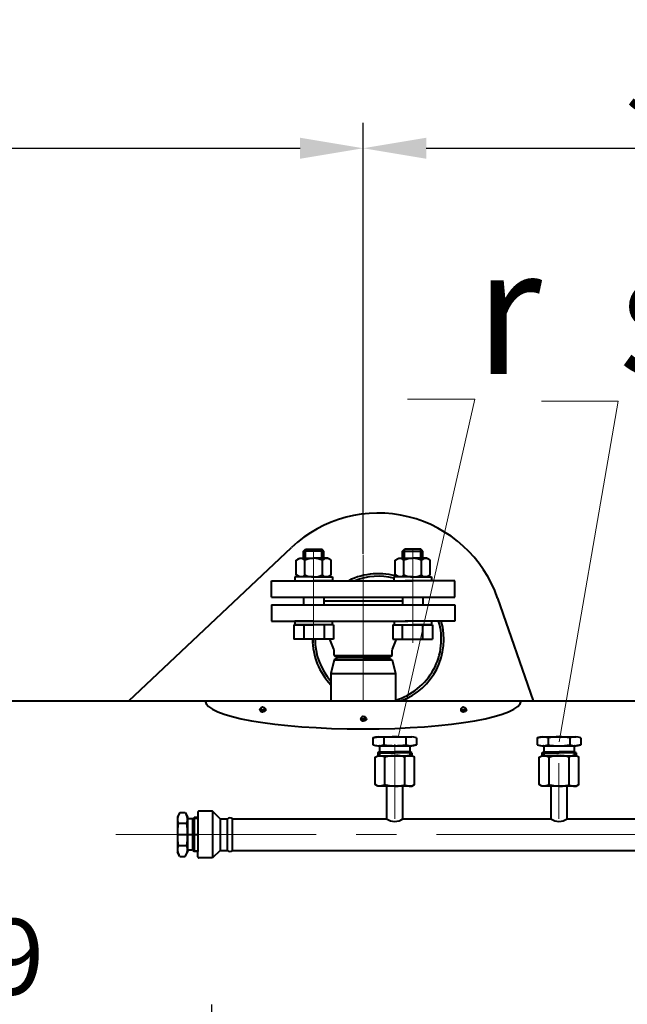
# Model space of a CAD drawing. Units: millimetres. Extents: x -24592 to -6772, y -17307 to -8907.
# Drawn here: x -21574 to -21093, y -10153 to -9373 of the extents above; entities that cross this region are included whole.
import ezdxf
from ezdxf import colors
from ezdxf.entities.mleader import LeaderData, LeaderLine
from ezdxf.math import Vec2, Vec3

# ---------------------------------------------------------------- set-up
doc = ezdxf.new("R2010")
doc.units = ezdxf.units.MM
doc.linetypes.add('CENTER', pattern=[50.8, 31.75, -6.35, 6.35, -6.35])
for name, color, linetype, lineweight in [('выноска', 7, 'Continuous', 30), ('котел', 150, 'Continuous', 40), ('оси', 253, 'CENTER', 13), ('размеры', 253, 'Continuous', 13)]:
    doc.layers.add(name, color=color, linetype=linetype, lineweight=lineweight)
doc.styles.get("Standard").update_dxf_attribs({"font": 'GENISO.ttf', "height": 60})
doc.styles.add('энтророс', font='geniso.shx', dxfattribs={"height": 60})
doc.dimstyles.new('20', dxfattribs={"dimtxt": 60, "dimasz": 50, "dimexe": 20, "dimexo": 0.625, "dimgap": 20, "dimtad": 1, "dimdec": 0, "dimtxsty": 'энтророс', "dimcen": 2.5, "dimadec": 0, "dimazin": 0, "dimtfac": 1, "dimtdec": 0, "dimtmove": 0, "dimatfit": 3, "dimfxl": 1, "dimarcsym": 0})

# ---------------------------------------------------------------- blocks, each defined once
blk = doc.blocks.new('*D28')
at = {"layer": 'Defpoints', "color": 0, "ltscale": 10, "transparency": 16777216}
for p in [(-21302.4, -9474.76), (-21302.4, -9796.71), (-21951.09, -9923.26)]:
    blk.add_point(p, dxfattribs=at)
at = {"layer": 'размеры', "color": 0, "lineweight": -2, "ltscale": 10, "transparency": 16777216}
for p, q in [((-21951.09, -9922.64), (-21951.09, -9454.76)), ((-21302.4, -9796.08), (-21302.4, -9454.76)), ((-21901.09, -9474.76), (-21352.4, -9474.76))]:
    blk.add_line(p, q, dxfattribs=at)
at = {"layer": 'размеры', "color": 0, "ltscale": 10, "transparency": 16777216}
for points in [[(-21901.09, -9466.42), (-21901.09, -9483.09), (-21951.09, -9474.76)], [(-21352.4, -9466.42), (-21352.4, -9483.09), (-21302.4, -9474.76)]]:
    blk.add_solid(points, dxfattribs=at)
at = {"layer": 'размеры', "color": 0, "ltscale": 10, "transparency": 16777216, "insert": (-21664.67, -9424.76), "char_height": 60, "attachment_point": 5, "style": 'энтророс'}
blk.add_mtext('649', dxfattribs=at)
blk = doc.blocks.new('*D29')
at = {"layer": 'Defpoints', "color": 0, "ltscale": 10, "transparency": 16777216}
for p in [(-20792.4, -9474.76), (-21302.4, -9705.24), (-20792.4, -9794.05)]:
    blk.add_point(p, dxfattribs=at)
at = {"layer": 'размеры', "color": 0, "lineweight": -2, "ltscale": 10, "transparency": 16777216}
for p, q in [((-21302.4, -9704.61), (-21302.4, -9454.76)), ((-20792.4, -9793.42), (-20792.4, -9454.76)), ((-21252.4, -9474.76), (-20842.4, -9474.76))]:
    blk.add_line(p, q, dxfattribs=at)
at = {"layer": 'размеры', "color": 0, "ltscale": 10, "transparency": 16777216}
for points in [[(-21252.4, -9466.42), (-21252.4, -9483.09), (-21302.4, -9474.76)], [(-20842.4, -9466.42), (-20842.4, -9483.09), (-20792.4, -9474.76)]]:
    blk.add_solid(points, dxfattribs=at)
at = {"layer": 'размеры', "color": 0, "ltscale": 10, "transparency": 16777216, "insert": (-21026.15, -9424.76), "char_height": 60, "attachment_point": 5, "style": 'энтророс'}
blk.add_mtext('510', dxfattribs=at)
blk = doc.blocks.new('*D9')
at = {"layer": 'Defpoints', "color": 0, "ltscale": 10, "transparency": 16777216}
for p in [(-21422.29, -10172.99), (-21951.09, -10408.07), (-21422.29, -10433.32)]:
    blk.add_point(p, dxfattribs=at)
at = {"layer": 'размеры', "color": 0, "lineweight": -2, "ltscale": 10, "transparency": 16777216}
for p, q in [((-21951.09, -10407.44), (-21951.09, -10152.99)), ((-21422.29, -10432.69), (-21422.29, -10152.99)), ((-21901.09, -10172.99), (-21472.29, -10172.99))]:
    blk.add_line(p, q, dxfattribs=at)
at = {"layer": 'размеры', "color": 0, "ltscale": 10, "transparency": 16777216}
for points in [[(-21901.09, -10164.66), (-21901.09, -10181.32), (-21951.09, -10172.99)], [(-21472.29, -10164.66), (-21472.29, -10181.32), (-21422.29, -10172.99)]]:
    blk.add_solid(points, dxfattribs=at)
at = {"layer": 'размеры', "color": 0, "ltscale": 10, "transparency": 16777216, "insert": (-21622.92, -10122.99), "char_height": 60, "attachment_point": 5, "style": 'энтророс'}
blk.add_mtext('529', dxfattribs=at)
blk = doc.blocks.new('*D39')
at = {"layer": 'Defpoints', "color": 0, "ltscale": 10, "transparency": 16777216}
for p in [(-17123.7, -9245.78), (-21951.09, -9796.75), (-17123.7, -9939.71)]:
    blk.add_point(p, dxfattribs=at)
at = {"layer": 'размеры', "color": 0, "lineweight": -2, "ltscale": 10, "transparency": 16777216}
for p, q in [((-21951.09, -9796.12), (-21951.09, -9225.78)), ((-17123.7, -9939.09), (-17123.7, -9225.78)), ((-21901.09, -9245.78), (-17173.7, -9245.78))]:
    blk.add_line(p, q, dxfattribs=at)
at = {"layer": 'размеры', "color": 0, "ltscale": 10, "transparency": 16777216}
for points in [[(-21901.09, -9237.45), (-21901.09, -9254.11), (-21951.09, -9245.78)], [(-17173.7, -9237.45), (-17173.7, -9254.11), (-17123.7, -9245.78)]]:
    blk.add_solid(points, dxfattribs=at)
at = {"layer": 'размеры', "color": 0, "ltscale": 10, "transparency": 16777216, "insert": (-19501.05, -9195.77), "char_height": 60, "attachment_point": 5, "style": 'энтророс'}
blk.add_mtext('4828', dxfattribs=at)
blk = doc.blocks.new('_None')

msp = doc.modelspace()

# ---------------------------------------------------------------- linework, layer by layer
at = {"layer": 'котел'}
for p, q in [((-21488.03118, -9912.61022), (-21359.08466, -9791.02221)), ((-21333.61132, -9793.87492), (-21349.60731, -9793.87895)), ((-21349.6033, -9793.87492), (-21348.10731, -9792.37244)), ((-21348.10731, -9792.37244), (-21335.10731, -9792.37244)), ((-21333.61132, -9793.87492), (-21335.10731, -9792.37244)), ((-21271.17973, -9793.87492), (-21269.68374, -9792.37244)), ((-21271.17973, -9793.87492), (-21255.18374, -9793.87895)), ((-21256.68374, -9792.37244), (-21269.68374, -9792.37244)), ((-21255.18775, -9793.87492), (-21256.68374, -9792.37244)), ((-21355.46372, -9801.15937), (-21352.60731, -9799.51022)), ((-21355.46372, -9812.66107), (-21355.46372, -9801.15937)), ((-21352.60731, -9799.51022), (-21341.60731, -9799.51022)), ((-21348.53552, -9812.66107), (-21348.53552, -9801.15937)), ((-21330.60731, -9799.51022), (-21341.60731, -9799.51022)), ((-21334.67911, -9812.66107), (-21334.67911, -9801.15937)), ((-21327.75091, -9801.15937), (-21330.60731, -9799.51022)), ((-21327.75091, -9812.66107), (-21327.75091, -9801.15937)), ((-21277.04015, -9801.15937), (-21274.18374, -9799.51022)), ((-21277.04015, -9812.66107), (-21277.04015, -9801.15937)), ((-21274.18374, -9799.51022), (-21263.18374, -9799.51022)), ((-21270.11194, -9812.66107), (-21270.11194, -9801.15937)), ((-21252.18374, -9799.51022), (-21263.18374, -9799.51022)), ((-21256.25554, -9812.66107), (-21256.25554, -9801.15937)), ((-21249.32733, -9801.15937), (-21252.18374, -9799.51022)), ((-21249.32733, -9812.66107), (-21249.32733, -9801.15937)), ((-21374.89987, -9817.31022), (-21267.06373, -9817.31022)), ((-21374.89987, -9830.31022), (-21374.89987, -9817.31022)), ((-21341.60731, -9814.31022), (-21356.60731, -9814.31022)), ((-21356.60731, -9814.31022), (-21356.60731, -9817.31022)), ((-21356.60731, -9817.31022), (-21349.60731, -9817.31022)), ((-21352.60731, -9814.31022), (-21355.46372, -9812.66107)), ((-21341.60731, -9814.31022), (-21352.60731, -9814.31022)), ((-21341.60731, -9814.31022), (-21326.60731, -9814.31022)), ((-21341.60731, -9814.31022), (-21330.60731, -9814.31022)), ((-21326.60731, -9817.31022), (-21341.60731, -9817.31022)), ((-21330.60731, -9814.31022), (-21327.75091, -9812.66107)), ((-21326.60731, -9814.31022), (-21326.60731, -9817.31022)), ((-21263.18374, -9814.31022), (-21278.18374, -9814.31022)), ((-21278.18374, -9814.31022), (-21278.18374, -9817.31022)), ((-21278.18374, -9817.31022), (-21263.18374, -9817.31022)), ((-21274.18374, -9814.31022), (-21277.04015, -9812.66107)), ((-21263.18374, -9814.31022), (-21274.18374, -9814.31022)), ((-21229.89987, -9817.31022), (-21269.04581, -9817.31022)), ((-21263.18374, -9814.31022), (-21248.18374, -9814.31022)), ((-21263.18374, -9814.31022), (-21252.18374, -9814.31022)), ((-21248.18374, -9817.31022), (-21255.18374, -9817.31022)), ((-21252.18374, -9814.31022), (-21249.32733, -9812.66107)), ((-21248.18374, -9814.31022), (-21248.18374, -9817.31022)), ((-21229.89987, -9830.31022), (-21229.89987, -9817.31022)), ((-21374.89987, -9830.31022), (-21302.39987, -9830.31022)), ((-21349.60731, -9830.31022), (-21349.60731, -9836.31022)), ((-21333.60731, -9830.31022), (-21333.60731, -9836.31022)), ((-21333.60731, -9833.31022), (-21271.18374, -9833.31022)), ((-21302.39987, -9830.31022), (-21229.89987, -9830.31022)), ((-21271.1826, -9830.29232), (-21271.18487, -9836.29232)), ((-21255.20226, -9830.29232), (-21255.19999, -9836.29232)), ((-21196.03177, -9831.09551), (-21167.85676, -9912.61022)), ((-21374.90422, -9836.31022), (-21374.90422, -9849.31022)), ((-21374.90422, -9836.31022), (-21256.40422, -9836.31022)), ((-21374.90422, -9836.31022), (-21374.90422, -9849.31022)), ((-21374.90422, -9836.31022), (-21348.40422, -9836.31022)), ((-21354.90422, -9836.31022), (-21348.40422, -9836.31022)), ((-21354.90422, -9836.31022), (-21348.40422, -9836.31022)), ((-21256.40422, -9836.31022), (-21249.90422, -9836.31022)), ((-21256.40422, -9836.31022), (-21229.90422, -9836.31022)), ((-21256.40422, -9836.31022), (-21249.90422, -9836.31022)), ((-21256.40422, -9836.31022), (-21229.90422, -9836.31022)), ((-21229.90422, -9836.31022), (-21229.90422, -9849.31022)), ((-21229.90422, -9836.31022), (-21229.90422, -9849.31022)), ((-21374.90422, -9849.31022), (-21269.05015, -9849.31022)), ((-21374.90422, -9849.31022), (-21335.75828, -9849.31022)), ((-21341.36915, -9849.31022), (-21356.36915, -9849.31022)), ((-21356.36915, -9849.31022), (-21356.36915, -9852.31022)), ((-21341.37349, -9849.31022), (-21335.75828, -9849.31022)), ((-21341.37349, -9849.31022), (-21335.75828, -9849.31022)), ((-21341.36915, -9849.31022), (-21335.75394, -9849.31022)), ((-21326.84547, -9849.31022), (-21326.84547, -9852.31022)), ((-21277.95427, -9849.31022), (-21277.95427, -9852.31022)), ((-21269.05015, -9849.31022), (-21267.06807, -9849.31022)), ((-21269.05015, -9849.31022), (-21267.06807, -9849.31022)), ((-21269.04581, -9849.31022), (-21267.06373, -9849.31022)), ((-21229.89553, -9849.31022), (-21269.04146, -9849.31022)), ((-21229.89553, -9849.31022), (-21269.04146, -9849.31022)), ((-21248.4219, -9849.31022), (-21248.4219, -9852.31022)), ((-21356.36915, -9852.31022), (-21341.36915, -9852.31022)), ((-21248.4219, -9852.31022), (-21263.4219, -9852.31022)), ((-21325.84547, -9863.51022), (-21357.36915, -9863.51022)), ((-21325.54726, -9871.4526), (-21328.72422, -9863.51022)), ((-21279.26117, -9871.4526), (-21276.08422, -9863.51022)), ((-21278.95427, -9863.51022), (-21247.4219, -9863.51022)), ((-21325.40422, -9876.57817), (-21325.40422, -9872.19539)), ((-21279.40422, -9876.57817), (-21279.40422, -9872.19539)), ((-21325.40422, -9880.04227), (-21327.90422, -9890.87096)), ((-21325.40422, -9876.57817), (-21322.40422, -9878.31022)), ((-21325.40422, -9876.57817), (-21279.40422, -9876.57817)), ((-21322.40422, -9878.31022), (-21325.40422, -9880.04227)), ((-21325.40422, -9880.04227), (-21279.40422, -9880.04227)), ((-21282.40422, -9878.31022), (-21322.40422, -9878.31022)), ((-21302.40422, -9878.31022), (-21322.40422, -9878.31022)), ((-21282.40422, -9878.31022), (-21322.40422, -9878.31022)), ((-21302.40422, -9878.31022), (-21282.40422, -9878.31022)), ((-21302.40422, -9878.31022), (-21282.40422, -9878.31022)), ((-21279.40422, -9876.57817), (-21282.40422, -9878.31022)), ((-21282.40422, -9878.31022), (-21279.40422, -9880.04227)), ((-21279.40422, -9880.04227), (-21276.90422, -9890.87096)), ((-21327.90422, -9890.87096), (-21327.90422, -9912.61022)), ((-21327.90422, -9890.87096), (-21276.90422, -9890.87096)), ((-21276.90422, -9890.87096), (-21276.90422, -9912.61022)), ((-21948.39395, -9912.61022), (-21327.89987, -9912.61022)), ((-21948.39395, -9912.61022), (-20884.86992, -9912.61022)), ((-21289.37931, -9952.76017), (-21289.37931, -9955.96595)), ((-21265.37627, -9952.75194), (-21265.37407, -9955.95771)), ((-21159.37674, -9952.83656), (-21159.37674, -9956.04234)), ((-21135.3737, -9952.82832), (-21135.3715, -9956.0341))]:
    msp.add_line(p, q, dxfattribs=at)
at = {"layer": 'котел', "extrusion": (-1, 0, 0)}
for p, q in [((-21349.60731, -9799.51022), (-21349.60731, -9793.87895)), ((-21271.18374, -9799.51022), (-21271.18374, -9793.87895))]:
    msp.add_line(p, q, dxfattribs=at)
at = {"layer": 'котел', "ltscale": 50, "extrusion": (-1, 0, 0)}
for p, q in [((-21348.10731, -9799.51022), (-21348.10731, -9792.37244)), ((-21335.10731, -9799.51022), (-21335.10731, -9792.37244))]:
    msp.add_line(p, q, dxfattribs=at)
at = {"layer": 'котел', "extrusion": (1, 0, 0)}
for p, q in [((-21333.60731, -9799.51022), (-21333.60731, -9793.87895)), ((-21255.18374, -9799.51022), (-21255.18374, -9793.87895))]:
    msp.add_line(p, q, dxfattribs=at)
at = {"layer": 'котел', "ltscale": 50, "extrusion": (1, 0, 0)}
for p, q in [((-21269.68374, -9799.51022), (-21269.68374, -9792.37244)), ((-21256.68374, -9799.51022), (-21256.68374, -9792.37244))]:
    msp.add_line(p, q, dxfattribs=at)
at = {"layer": 'котел', "ltscale": 50}
for p, q in [((-21384.10727, -9919.72218), (-21384.10727, -9919.56918)), ((-21383.74928, -9920.50989), (-21383.55646, -9920.67631)), ((-21383.55646, -9920.52331), (-21383.32894, -9920.6703)), ((-21383.45579, -9919.07193), (-21383.45579, -9918.57468)), ((-21383.45579, -9920.79318), (-21383.45579, -9920.74135)), ((-21380.14785, -9920.52331), (-21380.37537, -9920.6703)), ((-21380.24852, -9919.07193), (-21380.24852, -9918.57468)), ((-21380.24852, -9920.79318), (-21380.24852, -9920.74135)), ((-21379.95503, -9920.50989), (-21380.14785, -9920.67631)), ((-21379.59704, -9919.72218), (-21379.59704, -9919.56918)), ((-21225.2027, -9919.72218), (-21225.2027, -9919.56918)), ((-21224.84471, -9920.50989), (-21224.65189, -9920.67631)), ((-21224.65189, -9920.52331), (-21224.42437, -9920.6703)), ((-21224.55122, -9919.07193), (-21224.55122, -9918.57468)), ((-21224.55122, -9920.79318), (-21224.55122, -9920.74135)), ((-21221.24329, -9920.52331), (-21221.4708, -9920.6703)), ((-21221.34395, -9919.07193), (-21221.34395, -9918.57468)), ((-21221.34395, -9920.79318), (-21221.34395, -9920.74135)), ((-21221.05047, -9920.50989), (-21221.24329, -9920.67631)), ((-21220.69247, -9919.72218), (-21220.69247, -9919.56918)), ((-21304.36241, -9926.93904), (-21304.36241, -9926.78604)), ((-21304.00442, -9927.72675), (-21303.8116, -9927.89317)), ((-21303.8116, -9927.74017), (-21303.58408, -9927.88716)), ((-21303.71093, -9926.28879), (-21303.71093, -9925.79154)), ((-21303.71093, -9928.01004), (-21303.71093, -9927.9582)), ((-21300.403, -9927.74017), (-21300.63051, -9927.88716)), ((-21300.50366, -9926.28879), (-21300.50366, -9925.79154)), ((-21300.50366, -9928.01004), (-21300.50366, -9927.9582)), ((-21300.21017, -9927.72675), (-21300.403, -9927.89317)), ((-21299.85218, -9926.93904), (-21299.85218, -9926.78604)), ((-21294.67926, -9941.72881), (-21290.59888, -9941.01017)), ((-21294.67926, -9941.72881), (-21294.67926, -9947.29154)), ((-21290.88156, -9941.01017), (-21263.88208, -9941.01017)), ((-21286.04091, -9941.01017), (-21286.04091, -9948.01017)), ((-21268.72274, -9941.01017), (-21268.72274, -9948.01017)), ((-21260.08439, -9941.72881), (-21260.08439, -9947.29154)), ((-21164.67668, -9941.80519), (-21160.59631, -9941.08656)), ((-21164.67668, -9941.80519), (-21164.67668, -9947.36792)), ((-21160.87899, -9941.08656), (-21133.87951, -9941.08656)), ((-21156.03834, -9941.08656), (-21156.03834, -9948.08656)), ((-21138.72017, -9941.08656), (-21138.72017, -9948.08656)), ((-21130.08182, -9941.80519), (-21130.08182, -9947.36792)), ((-21294.67926, -9947.29154), (-21290.59888, -9948.01017)), ((-21290.88156, -9948.01017), (-21263.88152, -9948.00905)), ((-21289.38027, -9948.26012), (-21289.37931, -9952.76012)), ((-21265.3784, -9948.25188), (-21265.37627, -9952.75188)), ((-21260.08439, -9947.29154), (-21264.16476, -9948.01017)), ((-21164.67668, -9947.36792), (-21160.59631, -9948.08656)), ((-21160.87899, -9948.08656), (-21133.87895, -9948.08544)), ((-21159.3777, -9948.3365), (-21159.37674, -9952.8365)), ((-21135.37583, -9948.32827), (-21135.3737, -9952.82827)), ((-21130.08182, -9947.36792), (-21134.16219, -9948.08656)), ((-21290.88127, -9953.73312), (-21289.62931, -9953.01017)), ((-21290.88127, -9953.73312), (-21277.38127, -9953.73253)), ((-21290.88127, -9953.73312), (-21290.88117, -9955.96685)), ((-21290.87899, -9955.96595), (-21263.87952, -9955.96595)), ((-21289.37931, -9952.76012), (-21277.38131, -9952.7596)), ((-21285.17344, -9978.76044), (-21285.17344, -9957.17168)), ((-21265.37627, -9952.75188), (-21277.37427, -9952.7596)), ((-21263.87364, -9953.72385), (-21277.37364, -9953.73253)), ((-21269.58509, -9957.17168), (-21269.58509, -9978.76044)), ((-21263.87364, -9953.72385), (-21265.1261, -9953.00176)), ((-21263.87364, -9953.72385), (-21263.87221, -9955.95758)), ((-21160.87899, -9955.99562), (-21133.87951, -9955.99562)), ((-21160.8787, -9953.8095), (-21159.62674, -9953.08656)), ((-21160.8787, -9953.8095), (-21147.3787, -9953.80892)), ((-21160.8787, -9953.8095), (-21160.8786, -9956.04324)), ((-21160.87642, -9956.04234), (-21133.87695, -9956.04234)), ((-21159.37674, -9952.8365), (-21147.37874, -9952.83598)), ((-21155.17344, -9978.79011), (-21155.17344, -9957.20135)), ((-21135.3737, -9952.82827), (-21147.3717, -9952.83598)), ((-21133.87107, -9953.80023), (-21147.37107, -9953.80891)), ((-21139.58508, -9957.20135), (-21139.58508, -9978.79011)), ((-21133.87107, -9953.80023), (-21135.12353, -9953.07815)), ((-21133.87107, -9953.80023), (-21133.86964, -9956.03397)), ((-21263.87952, -9979.96617), (-21290.87899, -9979.96617)), ((-21283.87942, -9979.96617), (-21283.87942, -10005.92326)), ((-21270.87956, -10005.92326), (-21270.87956, -9979.96617)), ((-21133.87951, -9979.99584), (-21160.87899, -9979.99584)), ((-21153.87942, -9979.99584), (-21153.87942, -10005.95292)), ((-21140.87955, -10005.95292), (-21140.87955, -9979.99584)), ((-21447.43705, -10001.02492), (-21449.40006, -10004.42494)), ((-21449.40006, -10004.42494), (-21449.39956, -10032.42533)), ((-21447.43705, -10001.02492), (-21443.3629, -10001.02487)), ((-21443.3629, -10001.02487), (-21441.39992, -10004.42485)), ((-21441.39994, -10004.42485), (-21441.39993, -10005.02483)), ((-21441.39993, -10005.02483), (-21441.39966, -10032.42487)), ((-21437.60628, -10006.02479), (-21440.39992, -10006.02481)), ((-21437.41554, -10005.98697), (-21437.41528, -10030.82485)), ((-21437.25365, -10005.87926), (-21436.29428, -10004.92488)), ((-21436.84711, -10005.47483), (-21433.40675, -10005.47464)), ((-21436.29428, -10004.92488), (-21436.294, -10031.92481)), ((-21433.40675, -10004.9247), (-21436.2941, -10004.9247)), ((-21433.40674, -10000.92471), (-21433.40645, -10031.92483)), ((-21421.57496, -9999.9247), (-21432.40674, -9999.9247)), ((-21415.54346, -10005.92457), (-21421.57496, -9999.9247)), ((-21421.57496, -9999.9247), (-21421.57416, -10036.92457)), ((-21415.54346, -10005.92457), (-21409.82254, -10005.92451)), ((-21415.54346, -10005.92457), (-21415.54319, -10030.92457)), ((-21409.82227, -10030.92451), (-21409.82254, -10005.92451)), ((-21405.93587, -10005.92453), (-21283.87942, -10005.92299)), ((-21405.93556, -10030.92447), (-21405.93587, -10005.92453)), ((-21270.87934, -10005.92284), (-21153.87942, -10005.92138)), ((-21140.87955, -10005.92122), (-21023.87941, -10005.91975)), ((-21441.96988, -10009.72325), (-21448.82987, -10009.7233)), ((-21448.82992, -10027.12388), (-21441.96951, -10027.12385)), ((-21447.43671, -10035.82492), (-21449.39978, -10032.42494)), ((-21447.43671, -10035.82492), (-21443.36256, -10035.82488)), ((-21443.36256, -10035.82488), (-21441.39965, -10032.42487)), ((-21441.39966, -10032.42487), (-21441.39966, -10031.82489)), ((-21437.60603, -10030.82486), (-21440.39968, -10030.82489)), ((-21437.2534, -10030.97037), (-21436.29401, -10031.92473)), ((-21436.84685, -10031.37479), (-21433.40292, -10031.37478)), ((-21433.40645, -10031.92478), (-21436.29393, -10031.92481)), ((-21433.40637, -10035.92483), (-21433.40645, -10031.92483)), ((-21421.57455, -10036.92457), (-21432.40635, -10036.9248)), ((-21415.54319, -10030.92457), (-21421.57455, -10036.92457)), ((-21415.54319, -10030.92457), (-21409.82227, -10030.92451)), ((-21405.93556, -10030.92447), (-20947.3802, -10030.9188))]:
    msp.add_line(p, q, dxfattribs=at)
at = {"layer": 'котел', "ltscale": 0.4}
msp.add_line((-21449.39981, -10018.42513), (-21433.51394, -10018.42501), dxfattribs=at)
at = {"layer": 'котел', "extrusion": (-1, 0, 0)}
for elevation in [21357.36915, 21349.36915, 21333.36915]:
    msp.add_lwpolyline([(9852.31022, 0), (9863.51022, 0)], dxfattribs=dict(at, elevation=elevation))
at = {"layer": 'котел', "extrusion": (0, 1, 0), "elevation": -9852.31022}
for points in [[(21349.36915, 0), (21357.36915, 0)], [(21325.84547, 0), (21349.36915, 0)], [(21278.95427, 0), (21255.4219, 0)], [(21255.4219, 0), (21247.4219, 0)]]:
    msp.add_lwpolyline(points, dxfattribs=at)
at = {"layer": 'котел', "extrusion": (1, 0, 0)}
for elevation in [-21325.84547, -21271.4219, -21255.4219, -21247.4219]:
    msp.add_lwpolyline([(-9852.31022, 0), (-9863.51022, 0)], dxfattribs=dict(at, elevation=elevation))
at = {"layer": 'котел', "extrusion": (-1, 1.09911e-11, 0), "elevation": 21278.95427}
msp.add_lwpolyline([(9852.31022, 0), (9863.51022, 0)], dxfattribs=at)
at = {"layer": 'котел', "ltscale": 50}
for points in [[(-21384.10727, -9919.56918), (-21384.08711, -9919.33901), (-21384.02566, -9919.10991), (-21383.92207, -9918.88693), (-21383.77354, -9918.67174), (-21383.58132, -9918.47235), (-21383.40967, -9918.34162)], [(-21384.10727, -9919.56918), (-21384.08431, -9919.77653), (-21384.01592, -9919.97966), (-21383.90348, -9920.17444), (-21383.74928, -9920.35689), (-21383.55646, -9920.52331)], [(-21384.10727, -9919.72218), (-21384.08431, -9919.92953), (-21384.01592, -9920.13266), (-21383.90348, -9920.32744), (-21383.74928, -9920.50989)], [(-21383.55646, -9920.67631), (-21383.32894, -9920.8233), (-21383.07136, -9920.94788)], [(-21383.3773, -9918.25451), (-21383.43605, -9918.4126), (-21383.45579, -9918.57468)], [(-21383.45579, -9918.57468), (-21383.43605, -9918.73676), (-21383.3773, -9918.89485), (-21383.281, -9919.04505), (-21383.14952, -9919.18368), (-21382.9861, -9919.3073), (-21382.79475, -9919.41289), (-21382.58019, -9919.49784), (-21382.3477, -9919.56006), (-21382.10302, -9919.59801), (-21381.85215, -9919.61077)], [(-21383.45579, -9919.07193), (-21383.43605, -9919.23401), (-21383.3773, -9919.3921), (-21383.281, -9919.5423), (-21383.14952, -9919.68093), (-21382.9861, -9919.80455), (-21382.79475, -9919.91014), (-21382.58019, -9919.99509), (-21382.3477, -9920.05731), (-21382.10302, -9920.09526), (-21381.85215, -9920.10802)], [(-21381.85215, -9917.53859), (-21382.10302, -9917.55135), (-21382.3477, -9917.5893), (-21382.58019, -9917.65152), (-21382.79475, -9917.73647), (-21382.9861, -9917.84206), (-21383.14952, -9917.96568), (-21383.281, -9918.10431), (-21383.3773, -9918.25451)], [(-21383.32894, -9920.6703), (-21383.07136, -9920.79488), (-21382.78896, -9920.89451), (-21382.48749, -9920.96716), (-21382.17309, -9921.01135), (-21381.85215, -9921.02618)], [(-21383.07136, -9920.94788), (-21382.78896, -9921.04751), (-21382.48749, -9921.12016), (-21382.17309, -9921.16435), (-21381.85215, -9921.17918)], [(-21381.85215, -9917.53859), (-21381.60129, -9917.55135), (-21381.3566, -9917.5893), (-21381.12412, -9917.65152), (-21380.90956, -9917.73647), (-21380.71821, -9917.84206), (-21380.55479, -9917.96568), (-21380.4233, -9918.10431), (-21380.32701, -9918.25451)], [(-21380.24852, -9918.57468), (-21380.26826, -9918.73676), (-21380.32701, -9918.89485), (-21380.4233, -9919.04505), (-21380.55479, -9919.18368), (-21380.71821, -9919.3073), (-21380.90956, -9919.41289), (-21381.12412, -9919.49784), (-21381.3566, -9919.56006), (-21381.60129, -9919.59801), (-21381.85215, -9919.61077)], [(-21380.24852, -9919.07193), (-21380.26826, -9919.23401), (-21380.32701, -9919.3921), (-21380.4233, -9919.5423), (-21380.55479, -9919.68093), (-21380.71821, -9919.80455), (-21380.90956, -9919.91014), (-21381.12412, -9919.99509), (-21381.3566, -9920.05731), (-21381.60129, -9920.09526), (-21381.85215, -9920.10802)], [(-21380.37537, -9920.6703), (-21380.63295, -9920.79488), (-21380.91535, -9920.89451), (-21381.21682, -9920.96716), (-21381.53122, -9921.01135), (-21381.85215, -9921.02618)], [(-21380.63295, -9920.94788), (-21380.91535, -9921.04751), (-21381.21682, -9921.12016), (-21381.53122, -9921.16435), (-21381.85215, -9921.17918)], [(-21380.14785, -9920.67631), (-21380.37537, -9920.8233), (-21380.63295, -9920.94788)], [(-21380.32701, -9918.25451), (-21380.26826, -9918.4126), (-21380.24852, -9918.57468)], [(-21380.2949, -9918.34092), (-21380.11801, -9918.47679), (-21379.9289, -9918.67403), (-21379.78246, -9918.88654), (-21379.67954, -9919.10747), (-21379.61767, -9919.33638), (-21379.59704, -9919.56918)], [(-21379.59704, -9919.56918), (-21379.61999, -9919.77653), (-21379.68839, -9919.97966), (-21379.80083, -9920.17444), (-21379.95503, -9920.35689), (-21380.14785, -9920.52331)], [(-21379.59704, -9919.72218), (-21379.61999, -9919.92953), (-21379.68839, -9920.13266), (-21379.80083, -9920.32744), (-21379.95503, -9920.50989)], [(-21224.50484, -9918.34092), (-21224.68173, -9918.47679), (-21224.87085, -9918.67403), (-21225.01728, -9918.88654), (-21225.12021, -9919.10747), (-21225.18207, -9919.33638), (-21225.2027, -9919.56918)], [(-21225.2027, -9919.56918), (-21225.17975, -9919.77653), (-21225.11135, -9919.97966), (-21224.99891, -9920.17444), (-21224.84471, -9920.35689), (-21224.65189, -9920.52331)], [(-21225.2027, -9919.72218), (-21225.17975, -9919.92953), (-21225.11135, -9920.13266), (-21224.99891, -9920.32744), (-21224.84471, -9920.50989)], [(-21224.65189, -9920.67631), (-21224.42437, -9920.8233), (-21224.16679, -9920.94788)], [(-21224.47274, -9918.25451), (-21224.53148, -9918.4126), (-21224.55122, -9918.57468)], [(-21224.55122, -9918.57468), (-21224.53148, -9918.73676), (-21224.47274, -9918.89485), (-21224.37644, -9919.04505), (-21224.24496, -9919.18368), (-21224.08153, -9919.3073), (-21223.89018, -9919.41289), (-21223.67562, -9919.49784), (-21223.44314, -9919.56006), (-21223.19845, -9919.59801), (-21222.94759, -9919.61077)], [(-21224.55122, -9919.07193), (-21224.53148, -9919.23401), (-21224.47274, -9919.3921), (-21224.37644, -9919.5423), (-21224.24496, -9919.68093), (-21224.08153, -9919.80455), (-21223.89018, -9919.91014), (-21223.67562, -9919.99509), (-21223.44314, -9920.05731), (-21223.19845, -9920.09526), (-21222.94759, -9920.10802)], [(-21222.94759, -9917.53859), (-21223.19845, -9917.55135), (-21223.44314, -9917.5893), (-21223.67562, -9917.65152), (-21223.89018, -9917.73647), (-21224.08153, -9917.84206), (-21224.24496, -9917.96568), (-21224.37644, -9918.10431), (-21224.47274, -9918.25451)], [(-21224.42437, -9920.6703), (-21224.16679, -9920.79488), (-21223.8844, -9920.89451), (-21223.58293, -9920.96716), (-21223.26852, -9921.01135), (-21222.94759, -9921.02618)], [(-21224.16679, -9920.94788), (-21223.8844, -9921.04751), (-21223.58293, -9921.12016), (-21223.26852, -9921.16435), (-21222.94759, -9921.17918)], [(-21222.94759, -9917.53859), (-21222.69672, -9917.55135), (-21222.45204, -9917.5893), (-21222.21955, -9917.65152), (-21222.00499, -9917.73647), (-21221.81365, -9917.84206), (-21221.65022, -9917.96568), (-21221.51874, -9918.10431), (-21221.42244, -9918.25451)], [(-21221.34395, -9918.57468), (-21221.3637, -9918.73676), (-21221.42244, -9918.89485), (-21221.51874, -9919.04505), (-21221.65022, -9919.18368), (-21221.81365, -9919.3073), (-21222.00499, -9919.41289), (-21222.21955, -9919.49784), (-21222.45204, -9919.56006), (-21222.69672, -9919.59801), (-21222.94759, -9919.61077)], [(-21221.34395, -9919.07193), (-21221.3637, -9919.23401), (-21221.42244, -9919.3921), (-21221.51874, -9919.5423), (-21221.65022, -9919.68093), (-21221.81365, -9919.80455), (-21222.00499, -9919.91014), (-21222.21955, -9919.99509), (-21222.45204, -9920.05731), (-21222.69672, -9920.09526), (-21222.94759, -9920.10802)], [(-21221.4708, -9920.6703), (-21221.72838, -9920.79488), (-21222.01078, -9920.89451), (-21222.31225, -9920.96716), (-21222.62665, -9921.01135), (-21222.94759, -9921.02618)], [(-21221.72838, -9920.94788), (-21222.01078, -9921.04751), (-21222.31225, -9921.12016), (-21222.62665, -9921.16435), (-21222.94759, -9921.17918)], [(-21221.24329, -9920.67631), (-21221.4708, -9920.8233), (-21221.72838, -9920.94788)], [(-21221.42244, -9918.25451), (-21221.3637, -9918.4126), (-21221.34395, -9918.57468)], [(-21220.69247, -9919.56918), (-21220.71264, -9919.33901), (-21220.77408, -9919.10991), (-21220.87767, -9918.88693), (-21221.0262, -9918.67174), (-21221.21842, -9918.47235), (-21221.39007, -9918.34162)], [(-21220.69247, -9919.56918), (-21220.71543, -9919.77653), (-21220.78382, -9919.97966), (-21220.89626, -9920.17444), (-21221.05047, -9920.35689), (-21221.24329, -9920.52331)], [(-21220.69247, -9919.72218), (-21220.71543, -9919.92953), (-21220.78382, -9920.13266), (-21220.89626, -9920.32744), (-21221.05047, -9920.50989)], [(-21303.66455, -9925.55777), (-21303.84144, -9925.69365), (-21304.03055, -9925.89089), (-21304.17699, -9926.10339), (-21304.27991, -9926.32433), (-21304.34178, -9926.55324), (-21304.36241, -9926.78604)], [(-21304.36241, -9926.78604), (-21304.33946, -9926.99339), (-21304.27106, -9927.19652), (-21304.15862, -9927.39129), (-21304.00442, -9927.57375), (-21303.8116, -9927.74017)], [(-21304.36241, -9926.93904), (-21304.33946, -9927.14639), (-21304.27106, -9927.34952), (-21304.15862, -9927.54429), (-21304.00442, -9927.72675)], [(-21303.8116, -9927.89317), (-21303.58408, -9928.04016), (-21303.3265, -9928.16474)], [(-21303.63245, -9925.47137), (-21303.69119, -9925.62946), (-21303.71093, -9925.79154)], [(-21303.71093, -9925.79154), (-21303.69119, -9925.95362), (-21303.63245, -9926.11171), (-21303.53615, -9926.26191), (-21303.40467, -9926.40053), (-21303.24124, -9926.52416), (-21303.04989, -9926.62975), (-21302.83533, -9926.7147), (-21302.60285, -9926.77691), (-21302.35816, -9926.81487), (-21302.1073, -9926.82762)], [(-21303.71093, -9926.28879), (-21303.69119, -9926.45087), (-21303.63245, -9926.60896), (-21303.53615, -9926.75916), (-21303.40467, -9926.89778), (-21303.24124, -9927.02141), (-21303.04989, -9927.127), (-21302.83533, -9927.21195), (-21302.60285, -9927.27416), (-21302.35816, -9927.31212), (-21302.1073, -9927.32487)], [(-21302.1073, -9924.75545), (-21302.35816, -9924.76821), (-21302.60285, -9924.80616), (-21302.83533, -9924.86838), (-21303.04989, -9924.95333), (-21303.24124, -9925.05891), (-21303.40467, -9925.18254), (-21303.53615, -9925.32116), (-21303.63245, -9925.47137)], [(-21303.58408, -9927.88716), (-21303.3265, -9928.01174), (-21303.0441, -9928.11137), (-21302.74264, -9928.18401), (-21302.42823, -9928.2282), (-21302.1073, -9928.24303)], [(-21303.3265, -9928.16474), (-21303.0441, -9928.26437), (-21302.74264, -9928.33701), (-21302.42823, -9928.3812), (-21302.1073, -9928.39603)], [(-21302.1073, -9924.75545), (-21301.85643, -9924.76821), (-21301.61175, -9924.80616), (-21301.37926, -9924.86838), (-21301.1647, -9924.95333), (-21300.97335, -9925.05891), (-21300.80993, -9925.18254), (-21300.67845, -9925.32116), (-21300.58215, -9925.47137)], [(-21300.50366, -9925.79154), (-21300.5234, -9925.95362), (-21300.58215, -9926.11171), (-21300.67845, -9926.26191), (-21300.80993, -9926.40053), (-21300.97335, -9926.52416), (-21301.1647, -9926.62975), (-21301.37926, -9926.7147), (-21301.61175, -9926.77691), (-21301.85643, -9926.81487), (-21302.1073, -9926.82762)], [(-21300.50366, -9926.28879), (-21300.5234, -9926.45087), (-21300.58215, -9926.60896), (-21300.67845, -9926.75916), (-21300.80993, -9926.89778), (-21300.97335, -9927.02141), (-21301.1647, -9927.127), (-21301.37926, -9927.21195), (-21301.61175, -9927.27416), (-21301.85643, -9927.31212), (-21302.1073, -9927.32487)], [(-21300.63051, -9927.88716), (-21300.88809, -9928.01174), (-21301.17049, -9928.11137), (-21301.47196, -9928.18401), (-21301.78636, -9928.2282), (-21302.1073, -9928.24303)], [(-21300.88809, -9928.16474), (-21301.17049, -9928.26437), (-21301.47196, -9928.33701), (-21301.78636, -9928.3812), (-21302.1073, -9928.39603)], [(-21300.403, -9927.89317), (-21300.63051, -9928.04016), (-21300.88809, -9928.16474)], [(-21300.58215, -9925.47137), (-21300.5234, -9925.62946), (-21300.50366, -9925.79154)], [(-21299.85218, -9926.78604), (-21299.87235, -9926.55587), (-21299.93379, -9926.32677), (-21300.03738, -9926.10379), (-21300.18591, -9925.8886), (-21300.37813, -9925.68921), (-21300.54978, -9925.55848)], [(-21299.85218, -9926.78604), (-21299.87514, -9926.99339), (-21299.94353, -9927.19652), (-21300.05597, -9927.39129), (-21300.21017, -9927.57375), (-21300.403, -9927.74017)], [(-21299.85218, -9926.93904), (-21299.87514, -9927.14639), (-21299.94353, -9927.34952), (-21300.05597, -9927.54429), (-21300.21017, -9927.72675)], [(-21290.87961, -9979.96617), (-21292.96763, -9978.76044), (-21292.96763, -9957.17168), (-21290.87961, -9955.96595)], [(-21263.87952, -9979.96617), (-21261.7909, -9978.76044), (-21261.7909, -9957.17168), (-21263.87952, -9955.96595)], [(-21160.87961, -9979.99584), (-21162.96763, -9978.79011), (-21162.96763, -9957.20135), (-21160.87961, -9955.99562)], [(-21133.87951, -9979.99584), (-21131.79089, -9978.79011), (-21131.79089, -9957.20135), (-21133.87951, -9955.99562)]]:
    msp.add_lwpolyline(points, dxfattribs=at)
for points in [[(-21290.87961, -9955.96595, -0.092098096), (-21286.84486, -9956.31933, -0.141826261), (-21285.60795, -9956.7104, -0.133085723), (-21285.28324, -9956.9365, -0.210611797), (-21285.17344, -9957.17168)], [(-21285.17344, -9957.17168, -0.151568309), (-21285.13601, -9957.05352, -0.11481769), (-21285.02383, -9956.93651, -0.144520951), (-21284.58029, -9956.71043, -0.144463681), (-21282.89069, -9956.31941, -0.087798156), (-21277.37925, -9955.96624)], [(-21269.58509, -9957.17168, 0.151001266), (-21269.62267, -9957.05352, 0.114385915), (-21269.73492, -9956.93651, 0.144398078), (-21270.17839, -9956.71043, 0.144304839), (-21271.86787, -9956.31941, 0.087751902), (-21277.37925, -9955.96624)], [(-21263.87952, -9955.96595, 0.092139401), (-21267.91391, -9956.31931, 0.142025766), (-21269.15076, -9956.71041, 0.13322457), (-21269.47551, -9956.93651, 0.210915917), (-21269.58509, -9957.17168)], [(-21160.87961, -9955.99562, -0.092098096), (-21156.84485, -9956.34899, -0.141826261), (-21155.60794, -9956.74007, -0.133085723), (-21155.28323, -9956.96617, -0.210611797), (-21155.17344, -9957.20135)], [(-21160.87704, -9956.04234, -0.092098096), (-21156.84228, -9956.39571, -0.141826261), (-21155.60538, -9956.78679, -0.133085723), (-21155.28067, -9957.01288, -0.210611797), (-21155.17087, -9957.24807)], [(-21155.17344, -9957.20135, -0.151568309), (-21155.136, -9957.08319, -0.11481769), (-21155.02383, -9956.96617, -0.144520951), (-21154.58029, -9956.74009, -0.144463681), (-21152.89069, -9956.34908, -0.087798156), (-21147.37925, -9955.99591)], [(-21155.17087, -9957.24807, -0.151568309), (-21155.13344, -9957.1299, -0.11481769), (-21155.02126, -9957.01289, -0.144520951), (-21154.57772, -9956.78681, -0.144463681), (-21152.88812, -9956.39579, -0.087798156), (-21147.37668, -9956.04262)], [(-21139.58508, -9957.20135, 0.151001266), (-21139.62267, -9957.08319, 0.114385915), (-21139.73492, -9956.96617, 0.144398078), (-21140.17839, -9956.74009, 0.144304839), (-21141.86787, -9956.34908, 0.087751902), (-21147.37925, -9955.99591)], [(-21139.58252, -9957.24807, 0.151001266), (-21139.6201, -9957.1299, 0.114385915), (-21139.73235, -9957.01289, 0.144398078), (-21140.17582, -9956.78681, 0.144304839), (-21141.8653, -9956.39579, 0.087751902), (-21147.37668, -9956.04262)], [(-21133.87951, -9955.99562, 0.092139401), (-21137.9139, -9956.34898, 0.142025766), (-21139.15075, -9956.74008, 0.13322457), (-21139.4755, -9956.96618, 0.210915917), (-21139.58508, -9957.20135)], [(-21133.87695, -9956.04234, 0.092139401), (-21137.91134, -9956.39569, 0.142025766), (-21139.14819, -9956.78679, 0.13322457), (-21139.47293, -9957.01289, 0.210915917), (-21139.58252, -9957.24807)], [(-21285.17344, -9978.76044, -0.210628274), (-21285.28321, -9978.99563, -0.133073235), (-21285.60792, -9979.22185, -0.141821595), (-21286.84487, -9979.61302, -0.09211844), (-21290.87961, -9979.96617)], [(-21277.37925, -9979.96617, -0.087785575), (-21282.89071, -9979.61302, -0.144447013), (-21284.58026, -9979.22185, -0.144489737), (-21285.02381, -9978.99563, -0.114790013), (-21285.13599, -9978.8786, -0.151558237), (-21285.17344, -9978.76044)], [(-21277.37925, -9979.96617, 0.087750504), (-21271.86787, -9979.61304, 0.14429432), (-21270.17839, -9979.22184, 0.144377791), (-21269.73492, -9978.99563, 0.114371794), (-21269.62267, -9978.87859, 0.151011196), (-21269.58509, -9978.76044)], [(-21269.58509, -9978.76044, 0.210900707), (-21269.47551, -9978.99563, 0.133198757), (-21269.15076, -9979.22185, 0.142013185), (-21267.91391, -9979.61302, 0.092146178), (-21263.87952, -9979.96617)], [(-21155.17344, -9978.79011, -0.210628274), (-21155.28321, -9979.0253, -0.133073235), (-21155.60791, -9979.25151, -0.141821595), (-21156.84486, -9979.64269, -0.09211844), (-21160.87961, -9979.99584)], [(-21147.37925, -9979.99584, -0.087785575), (-21152.8907, -9979.64269, -0.144447013), (-21154.58026, -9979.25151, -0.144489737), (-21155.0238, -9979.0253, -0.114790013), (-21155.13599, -9978.90827, -0.151558237), (-21155.17344, -9978.79011)], [(-21147.37925, -9979.99584, 0.087750504), (-21141.86787, -9979.64271, 0.14429432), (-21140.17839, -9979.25151, 0.144377791), (-21139.73492, -9979.02529, 0.114371794), (-21139.62267, -9978.90826, 0.151011196), (-21139.58508, -9978.79011)], [(-21139.58508, -9978.79011, 0.210900707), (-21139.4755, -9979.0253, 0.133198757), (-21139.15075, -9979.25151, 0.142013185), (-21137.9139, -9979.64269, 0.092146178), (-21133.87951, -9979.99584)]]:
    msp.add_lwpolyline(points, format="xyb", dxfattribs=at)
at = {"layer": 'котел'}
for centre, radius, start, end in [((-21290.50787, -9863.74927), 99.96, 19.06667157, 133.31763609), ((-21351.74644, -9803.82149), 4.17097, 39.66160783, 123.28555001), ((-21341.60731, -9814.88777), 15.37755, 90, 116.77833873), ((-21341.60731, -9814.88777), 15.37755, 63.22166127, 90), ((-21331.46818, -9803.82149), 4.17097, 56.71444999, 140.33839216), ((-21273.32287, -9803.82149), 4.17097, 39.66160784, 123.28555001), ((-21263.18374, -9814.88777), 15.37755, 90, 116.77833873), ((-21263.18374, -9814.88777), 15.37755, 63.22166127, 90), ((-21253.04461, -9803.82149), 4.17097, 56.71444999, 140.33839217), ((-21351.74644, -9809.99895), 4.17097, 236.71445044, 320.33838929), ((-21341.60731, -9798.93267), 15.37755, 243.22166147, 270), ((-21341.60731, -9798.93267), 15.37755, 270, 296.77833853), ((-21331.46818, -9809.99895), 4.17097, 219.66161071, 303.28554956), ((-21290.50787, -9863.74927), 51.97814, 72.01747307, 116.69199681), ((-21290.50787, -9863.74927), 51.97814, 72.01747307, 116.69199681), ((-21290.50787, -9863.74927), 49.98, 75.72469905, 111.69689158), ((-21290.50787, -9863.74927), 49.98, 75.72469905, 111.69689158), ((-21273.32287, -9809.99895), 4.17097, 236.71445044, 320.33838929), ((-21263.18374, -9798.93267), 15.37755, 243.22166147, 270), ((-21263.18374, -9798.93267), 15.37755, 270, 296.77833853), ((-21253.04461, -9809.99895), 4.17097, 219.66161071, 303.28554956), ((-21290.50787, -9863.74927), 49.98, 285.79414919, 16.79190425), ((-21290.50787, -9863.74927), 51.97814, 289.94360882, 16.12839488), ((-21290.50787, -9863.74927), 51.97814, 179.73649531, 223.98984884), ((-21290.50787, -9863.74927), 49.98, 179.72596061, 221.56304352), ((-21327.40422, -9872.19539), 2, 0, 21.80140948), ((-21277.40422, -9872.19539), 2, 158.19859052, 180)]:
    msp.add_arc(centre, radius, start, end, dxfattribs=at)
at = {"layer": 'котел', "ltscale": 50}
for centre, radius, start, end in [((-21290.21597, -9955.13924), 14.13367, 72.81856992, 108.40857397), ((-21277.38182, -10001.19934), 60.18917, 81.72846934, 98.27153066), ((-21264.54767, -9955.13924), 14.13367, 71.59142603, 107.18143008), ((-21160.2134, -9955.21562), 14.13367, 72.81856992, 108.40857397), ((-21147.37925, -10001.27573), 60.18917, 81.72846934, 98.27153066), ((-21134.5451, -9955.21562), 14.13367, 71.59142603, 107.18143008), ((-21290.21689, -9933.88072), 14.13367, 251.59640778, 287.18641183), ((-21289.63027, -9948.26017), 0.25, 0.01225434, 90), ((-21277.38675, -9887.8195), 60.18917, 261.73345109, 278.2765124), ((-21264.5486, -9933.87849), 14.13367, 252.82355167, 288.41355573), ((-21265.1284, -9948.25177), 0.25, 90.03932811, 180.02707378), ((-21160.21432, -9933.9571), 14.13367, 251.59640778, 287.18641183), ((-21159.6277, -9948.33656), 0.25, 0.01225434, 90), ((-21147.38418, -9887.89588), 60.18917, 261.73345109, 278.2765124), ((-21134.54603, -9933.95487), 14.13367, 252.82355167, 288.41355573), ((-21135.12583, -9948.32815), 0.25, 90.03932811, 180.02707378), ((-21289.62931, -9952.76017), 0.25, 270, 0.01225434), ((-21265.12627, -9952.75176), 0.25, 180.02707378, 270.03932811), ((-21159.62674, -9952.83656), 0.25, 270, 0.01225434), ((-21135.1237, -9952.82815), 0.25, 180.02707378, 270.03932811), ((-21441.0461, -10006.67372), 8.35984, 149.42548461, 201.39482111), ((-21449.7537, -10006.67382), 8.35984, 338.60654103, 30.57587753), ((-21440.39993, -10005.02481), 1, 180.00087916, 270.00053868), ((-21437.60628, -10005.52479), 0.5, 270.00053868, 314.85048033), ((-21432.40674, -10000.9247), 1, 90.00001759, 180.00052719), ((-21407.87916, -10008.40839), 3.15379, 51.96177467, 128.03946845), ((-21277.37918, -9997.04965), 10.99973, 233.7758456, 306.2215496), ((-21147.37917, -9997.04803), 10.99973, 233.7758456, 306.2215496), ((-21382.70553, -10018.42383), 66.69427, 172.50419941, 187.49630616), ((-21508.09407, -10018.42507), 66.69427, 352.50482578, 7.49693254), ((-21441.046, -10030.17446), 8.35984, 158.60568446, 210.57502096), ((-21449.7536, -10030.17443), 8.35984, 329.42462804, 21.39396454), ((-21440.39966, -10031.82489), 1, 90.00059326, 180.00025279), ((-21437.60603, -10031.32486), 0.5, 45.15065162, 90.00059326), ((-21432.40637, -10035.9248), 1, 180.00122552, 270.00122552), ((-21407.7342, -10028.8601), 2.93629, 224.67357398, 310.30947872)]:
    msp.add_arc(centre, radius, start, end, dxfattribs=at)
at = {"layer": 'котел'}
msp.add_ellipse((-21302.39987, -9912.61022), major_axis=(125, 0), ratio=0.17696546, start_param=3.141592654, end_param=6.283185307, dxfattribs=at)
at = {"layer": 'оси', "ltscale": 5}
for p, q in [((-21341.60731, -9792.37244), (-21341.60731, -9866.67047)), ((-21263.19243, -9792.37244), (-21263.19243, -9866.67047)), ((-21302.39987, -9796.70828), (-21302.39987, -9912.61022)), ((-21277.38175, -9946.88922), (-21277.37918, -10005.92292)), ((-21147.37917, -9961.92139), (-21147.37917, -10005.9213)), ((-21498.32437, -10018.42503), (-20947.3802, -10018.42076))]:
    msp.add_line(p, q, dxfattribs=at)

# ---------------------------------------------------------------- dimensions: what is measured, and where the dimension line sits
at = {"layer": 'размеры', "ltscale": 10}
dim = msp.add_linear_dim(base=(-17123.69504, -9245.78022), p1=(-21951.09395, -9796.74982), p2=(-17123.69504, -9939.71016), text='4828', dimstyle='20', dxfattribs=at)
dim.commit()
dim.dimension.update_dxf_attribs({"geometry": '*D39', "text_midpoint": (-19501.05113, -9245.78022), "dimtype": 160})
for base, p1, p2, picture, middle in [((-21302.39987, -9474.75503), (-21951.09395, -9923.2607), (-21302.39987, -9796.70828), '*D28', (-21664.67122, -9474.75503)), ((-20792.39851, -9474.75503), (-21302.39987, -9705.23858), (-20792.39851, -9794.0475), '*D29', (-21026.1489, -9474.75503)), ((-21422.28536, -10172.99135), (-21951.09395, -10408.06689), (-21422.28536, -10433.31797), '*D9', (-21622.92325, -10172.99135))]:
    dim = msp.add_linear_dim(base=base, p1=p1, p2=p2, dimstyle='20', dxfattribs=at)
    dim.commit()
    dim.dimension.update_dxf_attribs({"geometry": picture, "text_midpoint": middle, "dimtype": 160})

# ---------------------------------------------------------------- leaders
at = {"layer": 'выноска'}
ml = msp.add_multileader_mtext('Standard', dxfattribs=at)
ml.set_content('{\\Fgeniso|c0;r}', color=256)
ml.set_leader_properties(color=256, linetype='ByLayer', lineweight=13)
ml.set_arrow_properties(name='NONE')
ml.build(insert=Vec2(0, 0))
ml.multileader.update_dxf_attribs({"text_left_attachment_type": 6, "text_right_attachment_type": 6, "dogleg_length": 0, "arrow_head_size": 25})
ctx = ml.context
ctx.base_point, ctx.char_height, ctx.arrow_head_size, ctx.landing_gap_size, ctx.plane_origin = Vec3(-21213.94258, -9673.58463), 100, 25, 0, Vec3(-21351.32417, -9548.31825)
ctx.left_attachment, ctx.right_attachment = 6, 6
notes = []
notes.append((ctx, [(1, (1, 1, 0), (-21213.94258, -9673.58463), (1, 0), 0, [(1, [(-21274.70825, -9941.59319)], 0, [])])]))
ctx.mtext.insert, ctx.mtext.width, ctx.mtext.flow_direction = Vec3(-21213.94258, -9553.58463), 60.126958, 5
ml = msp.add_multileader_mtext('Standard', dxfattribs=at)
ml.set_content('{\\Fgeniso|c0;s}', color=256)
ml.set_leader_properties(color=256, linetype='ByLayer', lineweight=13)
ml.set_arrow_properties(name='NONE')
ml.build(insert=Vec2(0, 0))
ml.multileader.update_dxf_attribs({"text_left_attachment_type": 6, "text_right_attachment_type": 6, "dogleg_length": 0, "arrow_head_size": 25})
ctx = ml.context
ctx.base_point, ctx.char_height, ctx.arrow_head_size, ctx.landing_gap_size, ctx.plane_origin = Vec3(-21100.44313, -9675.0824), 100, 25, 0, Vec3(-21233.38614, -9549.81603)
ctx.left_attachment, ctx.right_attachment = 6, 6
notes.append((ctx, [(1, (1, 1, 0), (-21100.44313, -9675.0824), (1, 0), 0, [(1, [(-21147.35523, -9944.86806)], 0, [])])]))
ctx.mtext.insert, ctx.mtext.width, ctx.mtext.flow_direction = Vec3(-21100.44313, -9555.0824), 60.126958, 5
for ctx, leaders in notes:
    for number, flags, end, landing, length, lines in leaders:
        leader = LeaderData()
        leader.index, (leader.has_last_leader_line, leader.has_dogleg_vector, leader.attachment_direction) = number, flags
        leader.last_leader_point, leader.dogleg_vector, leader.dogleg_length = Vec3(end), Vec3(landing), length
        for number, points, colour, breaks in lines:
            line = LeaderLine()
            line.index, line.vertices, line.color, line.breaks = number, Vec3.list(points), colors.encode_raw_color(colour), breaks
            leader.lines.append(line)
        ctx.leaders.append(leader)

doc.saveas('drawing.dxf')
